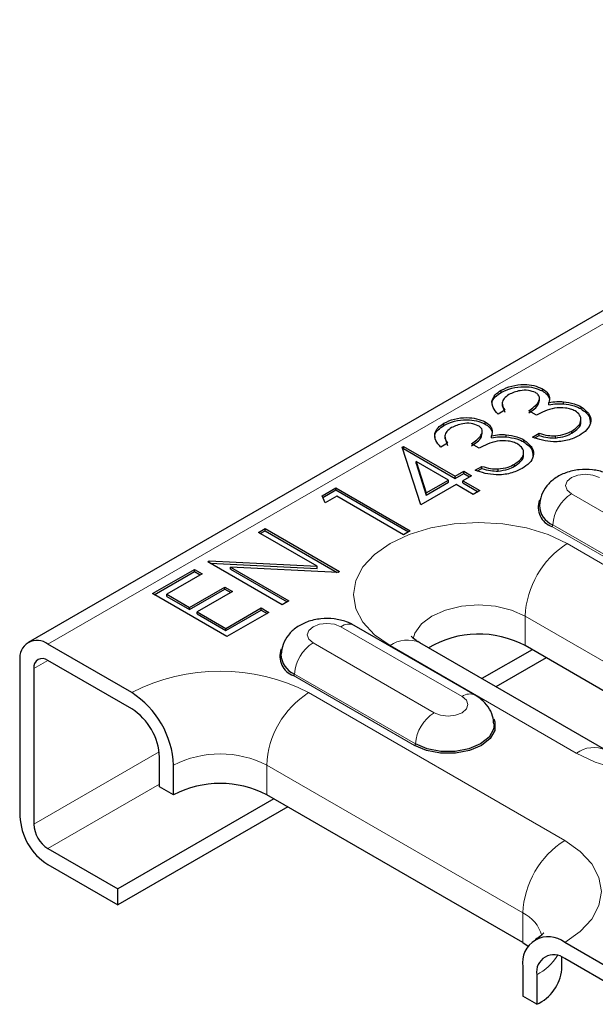
# Model space of a CAD drawing. Units: millimetres. Extents: x 0 to 420, y 0 to 297.
# Drawn here: x 238 to 247, y 102 to 117 of the extents above; entities that cross this region are included whole.
import ezdxf

# ---------------------------------------------------------------- set-up
doc = ezdxf.new("R2010")
doc.units = ezdxf.units.MM

msp = doc.modelspace()

# ---------------------------------------------------------------- linework, layer by layer
at = {"color": 7, "linetype": 'Continuous', "lineweight": 25}
for p, q in [((309.124, 148.7198), (238.5548, 107.981)), ((245.7397, 111.7798), (245.7397, 111.8125)), ((246.3641, 111.8009), (246.3641, 111.8335)), ((245.754, 111.6165), (245.754, 111.5757)), ((246.3222, 111.6522), (246.3222, 111.693)), ((246.4647, 111.5902), (246.4647, 111.6229)), ((246.6839, 111.6053), (246.6839, 111.6379)), ((245.7946, 111.5092), (245.693, 111.4506)), ((245.7565, 111.58), (245.7946, 111.4765)), ((246.2732, 111.4338), (246.1572, 111.5008)), ((246.9525, 111.5282), (246.9525, 111.5609)), ((244.8694, 111.2774), (244.8694, 111.3101)), ((245.4938, 111.2985), (245.4938, 111.3311)), ((246.9498, 111.3294), (246.9498, 111.3702)), ((245.4519, 111.1498), (245.4519, 111.1906)), ((246.8119, 111.1595), (246.8119, 111.1922)), ((244.8837, 111.1141), (244.8837, 111.0733)), ((244.8862, 111.0776), (244.9243, 110.9741)), ((245.5944, 111.0878), (245.5944, 111.1205)), ((245.8136, 111.1029), (245.8136, 111.1355)), ((246.0822, 111.0258), (246.0822, 111.0585)), ((246.2152, 111.0989), (246.3167, 111.1575)), ((246.2518, 111.0874), (246.3167, 111.1249)), ((246.3167, 111.1249), (246.3167, 111.1575)), ((246.5617, 111.0857), (246.5617, 111.1184)), ((244.2364, 110.9446), (244.2571, 110.9566)), ((244.5181, 110.069), (244.2364, 110.9446)), ((244.2453, 110.9171), (244.2571, 110.9239)), ((244.2571, 110.9566), (245.0403, 110.5044)), ((244.2571, 110.9239), (244.2571, 110.9566)), ((244.2571, 110.9239), (245.0403, 110.4717)), ((244.9243, 111.0068), (244.8227, 110.9482)), ((245.4029, 110.9314), (245.2869, 110.9984)), ((246.0795, 110.827), (246.0795, 110.8678)), ((244.9388, 110.4458), (244.4474, 110.7294)), ((244.4474, 110.7294), (244.6015, 110.2511)), ((244.4474, 110.6968), (244.4474, 110.7294)), ((244.4474, 110.6968), (244.6015, 110.2184)), ((245.0403, 110.5044), (245.1709, 110.5797)), ((245.1709, 110.5797), (245.2869, 110.5128)), ((245.1709, 110.5471), (245.1709, 110.5797)), ((245.3449, 110.5965), (245.4465, 110.6551)), ((245.3815, 110.585), (245.4465, 110.6224)), ((245.4465, 110.6224), (245.4465, 110.6551)), ((245.6914, 110.5833), (245.6914, 110.616)), ((245.9417, 110.6571), (245.9417, 110.6898)), ((244.6015, 110.2511), (244.9388, 110.4458)), ((244.6015, 110.2184), (244.9388, 110.4131)), ((244.9388, 110.4131), (244.9388, 110.4458)), ((245.0403, 110.4717), (245.1709, 110.5471)), ((245.0403, 110.4717), (245.0403, 110.5044)), ((245.2869, 110.5128), (245.1564, 110.4374)), ((245.1564, 110.4374), (245.4174, 110.2867)), ((245.1564, 110.4047), (245.1564, 110.4374)), ((245.1709, 110.5471), (245.2586, 110.4964)), ((243.018, 110.2078), (243.2272, 110.3285)), ((243.0301, 110.1821), (243.2272, 110.2959)), ((243.2272, 110.3285), (244.3586, 109.6754)), ((243.2272, 110.2959), (243.2272, 110.3285)), ((243.2272, 110.2959), (244.3303, 109.6591)), ((245.0548, 110.3788), (244.5181, 110.069)), ((245.3159, 110.2281), (245.0548, 110.3788)), ((245.1564, 110.4047), (245.3892, 110.2703)), ((245.4174, 110.2867), (245.3159, 110.2281)), ((243.0677, 110.1025), (243.018, 110.2078)), ((243.2417, 110.2029), (243.0677, 110.1025)), ((244.2571, 109.6168), (243.2417, 110.2029)), ((244.6015, 110.2184), (244.6015, 110.2511)), ((242.0523, 109.6503), (242.1539, 109.7089)), ((242.0806, 109.634), (242.1539, 109.6762)), ((242.1539, 109.7089), (243.2852, 109.0558)), ((242.1539, 109.6762), (242.1539, 109.7089)), ((242.1539, 109.6762), (243.2508, 109.043)), ((244.3586, 109.6754), (244.2571, 109.6168)), ((242.9428, 109.1362), (242.0523, 109.6503)), ((241.2836, 109.2065), (241.3049, 109.2188)), ((241.3049, 109.2188), (242.9428, 109.1362)), ((241.3049, 109.1942), (241.3049, 109.2188)), ((240.4423, 108.7208), (241.0805, 109.0893)), ((241.0805, 109.0893), (241.1966, 109.0223)), ((241.0805, 109.0566), (241.0805, 109.0893)), ((242.415, 108.5534), (241.2836, 109.2065)), ((241.3202, 109.1854), (242.9428, 109.1036)), ((243.2621, 109.0424), (241.6281, 109.1249)), ((241.6281, 109.1249), (242.5165, 108.612)), ((241.6281, 109.0922), (241.6281, 109.1249)), ((241.6281, 109.0922), (242.4882, 108.5957)), ((242.9428, 109.1036), (242.9428, 109.1362)), ((240.4706, 108.7045), (241.0805, 109.0566)), ((241.1966, 109.0223), (240.6599, 108.7125)), ((241.0805, 109.0566), (241.1683, 109.006)), ((243.2852, 109.0558), (243.2621, 109.0424)), ((241.008, 108.5115), (241.5447, 108.8213)), ((241.008, 108.4789), (241.5447, 108.7887)), ((241.5447, 108.8213), (241.6607, 108.7543)), ((241.5447, 108.7887), (241.5447, 108.8213)), ((241.5447, 108.7887), (241.6324, 108.738)), ((241.5737, 108.0677), (240.4423, 108.7208)), ((240.6599, 108.7125), (241.008, 108.5115)), ((240.6599, 108.6798), (240.6599, 108.7125)), ((240.6599, 108.6798), (241.008, 108.4789)), ((241.6607, 108.7543), (241.124, 108.4445)), ((241.008, 108.4789), (241.008, 108.5115)), ((241.5592, 108.1933), (242.0959, 108.5031)), ((241.5592, 108.1607), (242.0959, 108.4705)), ((242.0959, 108.5031), (242.2119, 108.4362)), ((242.0959, 108.4705), (242.0959, 108.5031)), ((242.0959, 108.4705), (242.1836, 108.4198)), ((242.5165, 108.612), (242.415, 108.5534)), ((241.124, 108.4445), (241.5592, 108.1933)), ((241.124, 108.4119), (241.124, 108.4445)), ((241.124, 108.4119), (241.5592, 108.1607)), ((242.2119, 108.4362), (241.5737, 108.0677)), ((241.5592, 108.1607), (241.5592, 108.1933)), ((245.3448, 107.1774), (243.5063, 108.2388)), ((240.1276, 107.2166), (238.8548, 107.9513)), ((247.3304, 106.3427), (244.502, 107.9755)), ((246.2089, 107.8693), (245.4474, 107.4297)), ((248.931, 106.2979), (246.1026, 107.9307)), ((246.4211, 107.7469), (245.6595, 107.3072)), ((238.4305, 107.7063), (238.4305, 105.3384)), ((238.6426, 107.5839), (238.6426, 105.2159)), ((240.1276, 106.9716), (238.8548, 107.7064)), ((240.5518, 105.7877), (240.5518, 106.2368)), ((240.764, 105.6652), (240.764, 106.1143)), ((240.764, 105.6652), (240.5518, 105.7877)), ((246.0673, 103.4201), (242.1782, 105.6652)), ((242.2845, 105.6038), (239.9154, 104.2362)), ((242.4967, 105.4813), (239.9154, 103.9912)), ((238.8548, 104.8485), (239.9154, 104.2362)), ((238.8548, 104.6035), (239.9154, 103.9912)), ((239.9154, 103.9912), (239.9154, 104.2362)), ((246.0673, 103.4201), (246.1493, 103.3664)), ((247.5522, 102.9304), (246.7036, 103.4203)), ((246.6601, 103.0119), (246.6601, 103.1978)), ((247.5522, 102.6855), (246.7036, 103.1753)), ((246.0673, 103.0528), (246.0673, 102.6037)), ((246.2794, 102.9303), (246.2794, 102.4812)), ((246.2794, 102.4812), (246.0673, 102.6037))]:
    msp.add_line(p, q, dxfattribs=at)
at = {"color": 8, "linetype": 'Continuous', "lineweight": 18}
for p, q in [((309.424, 148.6901), (238.8548, 107.9513)), ((246.8058, 110.2392), (248.6443, 109.1778)), ((248.3477, 108.68), (246.5092, 109.7413)), ((248.3618, 108.7037), (246.5233, 109.765)), ((249.5674, 107.8493), (246.739, 109.4821)), ((246.1026, 108.3798), (248.931, 106.747)), ((246.1026, 107.9307), (246.1026, 108.3798)), ((245.1448, 107.1576), (243.3063, 108.219)), ((242.8814, 107.9736), (244.7199, 106.9123)), ((244.052, 107.9309), (246.8804, 106.2981)), ((238.8548, 107.7063), (238.6426, 107.5839)), ((244.4232, 106.4144), (242.5848, 107.4758)), ((244.4374, 106.4382), (242.5989, 107.4995)), ((246.7036, 104.9714), (242.8146, 107.2166)), ((240.5468, 106.3151), (238.6426, 105.2159)), ((242.1782, 106.1143), (246.0673, 103.8692)), ((242.1782, 105.6652), (242.1782, 106.1143)), ((240.5518, 105.8282), (238.8548, 104.8485)), ((246.0673, 103.4201), (246.0673, 103.8692))]:
    msp.add_line(p, q, dxfattribs=at)
at = {"color": 8, "linetype": 'Continuous', "lineweight": 18, "flags": 128}
for points in [[(247.2308, 110.4845), (247.1333, 110.5221), (247.0183, 110.5353), (246.9033, 110.5221), (246.8058, 110.4845), (246.7407, 110.4282), (246.7178, 110.3618), (246.7407, 110.2954), (246.8058, 110.2392)], [(246.739, 109.4821), (246.4511, 109.6185), (246.1226, 109.7199), (245.7662, 109.7823), (245.3955, 109.8034), (245.0248, 109.7823), (244.6684, 109.7199), (244.3399, 109.6185), (244.052, 109.4821), (243.8157, 109.3159), (243.6401, 109.1263), (243.532, 108.9205), (243.4955, 108.7065), (243.532, 108.4925), (243.6401, 108.2868), (243.8157, 108.0971), (244.052, 107.9309)], [(244.4019, 108.0368), (244.4296, 108.121), (244.5295, 108.2603), (244.6884, 108.3798), (244.8955, 108.4716), (245.1367, 108.5292), (245.3955, 108.5489), (245.6543, 108.5292), (245.8955, 108.4716), (246.1026, 108.3798)], [(243.3063, 108.219), (243.2089, 108.2566), (243.0939, 108.2698), (242.9789, 108.2566), (242.8814, 108.219), (242.8163, 108.1627), (242.7934, 108.0963), (242.8163, 108.0299), (242.8814, 107.9736)], [(246.8804, 106.2981), (247.1683, 106.1617), (247.4968, 106.0603), (247.8533, 105.9979), (248.2239, 105.9768), (248.5946, 105.9979), (248.951, 106.0603), (249.2795, 106.1617), (249.5674, 106.2981), (249.8037, 106.4643), (249.9793, 106.6539), (250.0874, 106.8597), (250.1239, 107.0737), (250.0874, 107.2877), (249.9793, 107.4934), (249.8037, 107.6831), (249.5674, 107.8493)], [(244.7199, 106.9123), (244.8174, 106.8747), (244.9323, 106.8615), (245.0473, 106.8747), (245.1448, 106.9123), (245.21, 106.9686), (245.2328, 107.035), (245.21, 107.1013), (245.1448, 107.1576)], [(246.7036, 103.4203), (246.9399, 103.5865), (247.1155, 103.7761), (247.2236, 103.9819), (247.2601, 104.1959), (247.2236, 104.4098), (247.1155, 104.6156), (246.9399, 104.8052), (246.7036, 104.9714)]]:
    msp.add_lwpolyline(points, dxfattribs=at)
at = {"color": 7, "linetype": 'Continuous', "lineweight": 25, "flags": 128}
for points in [[(245.627, 106.8177), (245.6435, 106.7734), (245.6435, 106.6433), (245.5739, 106.5196), (245.4415, 106.4144), (245.2592, 106.338), (245.045, 106.2978), (244.8197, 106.2978), (244.6055, 106.338), (244.4232, 106.4144)], [(245.6319, 106.7383), (245.6238, 106.6607), (245.5561, 106.5404), (245.4273, 106.4382), (245.2502, 106.3638), (245.0419, 106.3248), (244.8228, 106.3248), (244.6145, 106.3638), (244.4374, 106.4382)]]:
    msp.add_lwpolyline(points, dxfattribs=at)
at = {"color": 7, "linetype": 'Continuous', "lineweight": 25}
for centre, radius, start, end in [((246.6128, 110.0335), 0.31, 159.67221, 250.47519), ((246.6538, 110.0738), 0.3352, 181.57825, 247.09542), ((245.3985, 106.6054), 1.5008, 62.01839, 120.53234), ((238.6891, 107.7483), 0.262, 50.79671, 189.21404), ((242.6884, 107.768), 0.31, 159.67221, 250.47519), ((238.772, 107.6048), 0.131, 50.79671, 189.21404), ((242.7293, 107.8083), 0.3352, 181.57825, 247.09542), ((239.3823, 106.0514), 1.3831, 2.60548, 57.39452), ((239.6307, 106.1948), 0.9221, 2.60548, 57.39452), ((241.4711, 104.3005), 1.537, 62.60967, 117.39033), ((239.3516, 105.3803), 0.9221, 182.60548, 237.39452), ((239.1032, 105.2369), 0.461, 182.60548, 237.39452), ((246.4552, 103.1157), 0.393, 50.79671, 189.21404), ((246.538, 102.9723), 0.262, 50.79671, 189.21404), ((246.0096, 103.0767), 0.6538, 294.37466, 354.3052)]:
    msp.add_arc(centre, radius, start, end, dxfattribs=at)
at = {"color": 8, "linetype": 'Continuous', "lineweight": 18}
for centre, radius, start, end in [((247.1403, 109.7186), 0.6188, 122.72391, 175.69999), ((246.4925, 109.7673), 0.0309, 302.72391, 355.69999), ((247.4843, 108.317), 1.3831, 122.60548, 177.39452), ((243.4225, 108.0651), 0.1928, 64.25043, 127.06003), ((243.2159, 107.4531), 0.6188, 122.72391, 175.69999), ((244.3156, 107.5629), 0.4527, 65.69288, 125.61758), ((241.4711, 104.6236), 2.9203, 62.60967, 117.39033), ((242.568, 107.5018), 0.0309, 302.72391, 355.69999), ((243.5599, 106.0514), 1.3831, 122.60548, 177.39452), ((245.261, 107.0038), 0.1928, 64.22285, 127.06277), ((245.0544, 106.3918), 0.6188, 122.72391, 175.69999), ((244.4065, 106.4405), 0.0309, 302.72391, 355.69999), ((247.1441, 105.9301), 0.4527, 65.71203, 125.61591), ((241.4711, 104.7496), 1.537, 62.60967, 117.39033), ((247.4489, 103.8063), 1.3831, 122.60548, 177.39452), ((245.8416, 103.3897), 0.5299, 14.73505, 64.7941), ((245.9027, 103.6484), 0.8109, 297.67679, 328.29896)]:
    msp.add_arc(centre, radius, start, end, dxfattribs=at)
at = {"color": 7, "linetype": 'Continuous', "lineweight": 25}
for points, knots in [([(245.693, 111.4506), (245.6626, 111.4832), (245.6017, 111.5484), (245.592, 111.6538), (245.6414, 111.7461), (245.7069, 111.7903), (245.7397, 111.8125)], [0, 0, 0, 0, 0.2802877, 0.5596797, 0.7797465, 1, 1, 1, 1]), ([(245.6079, 111.589), (245.6054, 111.602), (245.5975, 111.6439), (245.6436, 111.7135), (245.7077, 111.7577), (245.7397, 111.7798)], [0, 0, 0, 0, 0.1846918, 0.5921732, 1, 1, 1, 1]), ([(245.7397, 111.8125), (245.7904, 111.8361), (245.8918, 111.8833), (246.0741, 111.9046), (246.2424, 111.8878), (246.3235, 111.8516), (246.3641, 111.8335)], [0, 0, 0, 0, 0.280085, 0.5598683, 0.7800992, 1, 1, 1, 1]), ([(245.7397, 111.7798), (245.7904, 111.8034), (245.8918, 111.8506), (246.0741, 111.8719), (246.2424, 111.8551), (246.3235, 111.8189), (246.3641, 111.8009)], [0, 0, 0, 0, 0.280085, 0.5598683, 0.7800992, 1, 1, 1, 1]), ([(246.2621, 111.7752), (246.2268, 111.789), (246.1558, 111.8167), (245.9959, 111.809), (245.9097, 111.77), (245.8571, 111.7463)], [0, 0, 0, 0, 0.278859, 0.5600742, 1, 1, 1, 1]), ([(246.1572, 111.5008), (246.2152, 111.5411), (246.3022, 111.6016), (246.3295, 111.694), (246.3053, 111.745), (246.2765, 111.7651), (246.2621, 111.7752)], [0, 0, 0, 0, 0.4994185, 0.749016, 0.8745437, 1, 1, 1, 1]), ([(246.3641, 111.8335), (246.3884, 111.8174), (246.437, 111.7851), (246.483, 111.7114), (246.4717, 111.6565), (246.4647, 111.6229)], [0, 0, 0, 0, 0.2805082, 0.5607923, 1, 1, 1, 1]), ([(246.3641, 111.8009), (246.389, 111.7847), (246.4387, 111.7525), (246.4589, 111.7109), (246.469, 111.6902)], [0, 0, 0, 0, 0.5001998, 1, 1, 1, 1]), ([(245.8571, 111.7463), (245.83, 111.7279), (245.776, 111.6913), (245.739, 111.6047), (245.7735, 111.5454), (245.7946, 111.5092)], [0, 0, 0, 0, 0.280636, 0.5603644, 1, 1, 1, 1]), ([(246.1572, 111.4682), (246.2191, 111.5084), (246.3051, 111.5642), (246.3138, 111.6365), (246.3163, 111.6567)], [0, 0, 0, 0, 0.7205494, 1, 1, 1, 1]), ([(246.4647, 111.6229), (246.5048, 111.6302), (246.5765, 111.6432), (246.6511, 111.6395), (246.6839, 111.6379)], [0, 0, 0, 0, 0.5597945, 1, 1, 1, 1]), ([(246.4647, 111.5902), (246.5048, 111.5975), (246.5765, 111.6105), (246.6511, 111.6069), (246.6839, 111.6053)], [0, 0, 0, 0, 0.5597945, 1, 1, 1, 1]), ([(246.6839, 111.6379), (246.7402, 111.6305), (246.8409, 111.6171), (246.9183, 111.5781), (246.9525, 111.5609)], [0, 0, 0, 0, 0.5594191, 1, 1, 1, 1]), ([(246.8607, 111.4966), (246.8393, 111.5071), (246.7966, 111.528), (246.6899, 111.5487), (246.5456, 111.5464), (246.3986, 111.497), (246.3151, 111.4549), (246.2732, 111.4338)], [0, 0, 0, 0, 0.1252401, 0.2504968, 0.4992221, 0.7490335, 1, 1, 1, 1]), ([(246.6839, 111.6053), (246.7402, 111.5978), (246.8409, 111.5845), (246.9183, 111.5454), (246.9525, 111.5282)], [0, 0, 0, 0, 0.5594191, 1, 1, 1, 1]), ([(246.8119, 111.1922), (246.8485, 111.2163), (246.9216, 111.2646), (246.9577, 111.3532), (246.9414, 111.4369), (246.8876, 111.4767), (246.8607, 111.4966)], [0, 0, 0, 0, 0.2805991, 0.5601509, 0.7803026, 1, 1, 1, 1]), ([(246.9525, 111.5609), (246.9999, 111.5241), (247.0947, 111.4506), (247.1106, 111.3189), (247.0474, 111.2059), (246.9666, 111.1514), (246.9262, 111.1241)], [0, 0, 0, 0, 0.279304, 0.5588383, 0.779277, 1, 1, 1, 1]), ([(246.9525, 111.5282), (247.0027, 111.4916), (247.0883, 111.4293), (247.0885, 111.3508), (247.0886, 111.3185)], [0, 0, 0, 0, 0.5879926, 1, 1, 1, 1]), ([(244.8227, 110.9482), (244.7923, 110.9808), (244.7314, 111.046), (244.7217, 111.1514), (244.7711, 111.2437), (244.8366, 111.2879), (244.8694, 111.3101)], [0, 0, 0, 0, 0.2802877, 0.5596797, 0.7797465, 1, 1, 1, 1]), ([(244.8694, 111.3101), (244.9202, 111.3337), (245.0216, 111.3809), (245.2038, 111.4022), (245.3721, 111.3854), (245.4533, 111.3492), (245.4938, 111.3311)], [0, 0, 0, 0, 0.280085, 0.5598683, 0.7800992, 1, 1, 1, 1]), ([(244.8694, 111.2774), (244.9202, 111.301), (245.0216, 111.3482), (245.2038, 111.3695), (245.3721, 111.3527), (245.4533, 111.3165), (245.4938, 111.2985)], [0, 0, 0, 0, 0.280085, 0.5598683, 0.7800992, 1, 1, 1, 1]), ([(245.3918, 111.2728), (245.3565, 111.2866), (245.2855, 111.3143), (245.1256, 111.3066), (245.0394, 111.2676), (244.9868, 111.2439)], [0, 0, 0, 0, 0.27885899, 0.56007424, 1, 1, 1, 1]), ([(245.4938, 111.3311), (245.5181, 111.315), (245.5667, 111.2827), (245.6128, 111.209), (245.6014, 111.154), (245.5944, 111.1205)], [0, 0, 0, 0, 0.2805082, 0.5607923, 1, 1, 1, 1]), ([(246.8119, 111.1595), (246.8472, 111.1836), (246.9177, 111.2315), (246.958, 111.2984), (246.9487, 111.3315), (246.9482, 111.3334)], [0, 0, 0, 0, 0.4862985, 0.9707822, 1, 1, 1, 1]), ([(244.7376, 111.0866), (244.7352, 111.0996), (244.7272, 111.1415), (244.7733, 111.2111), (244.8374, 111.2553), (244.8694, 111.2774)], [0, 0, 0, 0, 0.1846918, 0.59217315, 1, 1, 1, 1]), ([(244.9868, 111.2439), (244.9597, 111.2255), (244.9057, 111.1889), (244.8687, 111.1023), (244.9032, 111.043), (244.9243, 111.0068)], [0, 0, 0, 0, 0.28063596, 0.56036441, 1, 1, 1, 1]), ([(245.2869, 110.9984), (245.3449, 111.0387), (245.4319, 111.0992), (245.4592, 111.1916), (245.435, 111.2426), (245.4062, 111.2627), (245.3918, 111.2728)], [0, 0, 0, 0, 0.49941848, 0.74901596, 0.87454371, 1, 1, 1, 1]), ([(245.4938, 111.2985), (245.5187, 111.2823), (245.5684, 111.2501), (245.5886, 111.2085), (245.5987, 111.1878)], [0, 0, 0, 0, 0.5001998, 1, 1, 1, 1]), ([(246.5617, 111.1184), (246.6146, 111.1254), (246.7092, 111.138), (246.7805, 111.1756), (246.8119, 111.1922)], [0, 0, 0, 0, 0.558748, 1, 1, 1, 1]), ([(246.5617, 111.0857), (246.6146, 111.0928), (246.7092, 111.1053), (246.7805, 111.1429), (246.8119, 111.1595)], [0, 0, 0, 0, 0.558748, 1, 1, 1, 1]), ([(245.2869, 110.9658), (245.3488, 111.006), (245.4348, 111.0618), (245.4436, 111.1341), (245.446, 111.1543)], [0, 0, 0, 0, 0.7205494, 1, 1, 1, 1]), ([(245.9904, 110.9942), (245.969, 111.0047), (245.9263, 111.0256), (245.8196, 111.0463), (245.6753, 111.044), (245.5283, 110.9946), (245.4448, 110.9525), (245.4029, 110.9314)], [0, 0, 0, 0, 0.1252401, 0.2504968, 0.4992221, 0.7490335, 1, 1, 1, 1]), ([(245.5944, 111.1205), (245.6345, 111.1278), (245.7062, 111.1407), (245.7808, 111.1371), (245.8136, 111.1355)], [0, 0, 0, 0, 0.5597945, 1, 1, 1, 1]), ([(245.5944, 111.0878), (245.6345, 111.0951), (245.7062, 111.1081), (245.7808, 111.1045), (245.8136, 111.1029)], [0, 0, 0, 0, 0.5597945, 1, 1, 1, 1]), ([(245.8136, 111.1355), (245.8699, 111.1281), (245.9706, 111.1147), (246.048, 111.0757), (246.0822, 111.0585)], [0, 0, 0, 0, 0.5594191, 1, 1, 1, 1]), ([(245.8136, 111.1029), (245.8699, 111.0954), (245.9706, 111.0821), (246.048, 111.043), (246.0822, 111.0258)], [0, 0, 0, 0, 0.5594191, 1, 1, 1, 1]), ([(246.0822, 111.0585), (246.1296, 111.0217), (246.2244, 110.9482), (246.2403, 110.8165), (246.1772, 110.7035), (246.0963, 110.649), (246.0559, 110.6217)], [0, 0, 0, 0, 0.279304, 0.5588383, 0.779277, 1, 1, 1, 1]), ([(246.0822, 111.0258), (246.1325, 110.9892), (246.218, 110.9269), (246.2182, 110.8484), (246.2183, 110.8161)], [0, 0, 0, 0, 0.5879926, 1, 1, 1, 1]), ([(246.9262, 111.1241), (246.8697, 111.0968), (246.7569, 111.0422), (246.5476, 111.0216), (246.3622, 111.0466), (246.2642, 111.0814), (246.2152, 111.0989)], [0, 0, 0, 0, 0.2798859, 0.5589785, 0.7792629, 1, 1, 1, 1]), ([(246.3167, 111.1575), (246.36, 111.1445), (246.4371, 111.1213), (246.5237, 111.1193), (246.5617, 111.1184)], [0, 0, 0, 0, 0.5606944, 1, 1, 1, 1]), ([(246.3167, 111.1249), (246.36, 111.1118), (246.4371, 111.0886), (246.5237, 111.0866), (246.5617, 111.0857)], [0, 0, 0, 0, 0.5606944, 1, 1, 1, 1]), ([(245.9417, 110.6898), (245.9783, 110.7139), (246.0513, 110.7622), (246.0874, 110.8508), (246.0712, 110.9345), (246.0173, 110.9743), (245.9904, 110.9942)], [0, 0, 0, 0, 0.2805991, 0.5601509, 0.7803026, 1, 1, 1, 1]), ([(245.9417, 110.6571), (245.9769, 110.6811), (246.0474, 110.7291), (246.0877, 110.796), (246.0785, 110.8291), (246.0779, 110.8309)], [0, 0, 0, 0, 0.4862985, 0.9707822, 1, 1, 1, 1]), ([(246.0559, 110.6217), (245.9994, 110.5944), (245.8867, 110.5398), (245.6773, 110.5192), (245.4919, 110.5442), (245.3939, 110.579), (245.3449, 110.5965)], [0, 0, 0, 0, 0.2798859, 0.5589785, 0.7792629, 1, 1, 1, 1]), ([(245.4465, 110.6551), (245.4897, 110.6421), (245.5668, 110.6189), (245.6534, 110.6169), (245.6914, 110.616)], [0, 0, 0, 0, 0.5606944, 1, 1, 1, 1]), ([(245.4465, 110.6224), (245.4897, 110.6094), (245.5668, 110.5862), (245.6534, 110.5842), (245.6914, 110.5833)], [0, 0, 0, 0, 0.5606944, 1, 1, 1, 1]), ([(245.6914, 110.616), (245.7443, 110.623), (245.8389, 110.6356), (245.9102, 110.6732), (245.9417, 110.6898)], [0, 0, 0, 0, 0.558748, 1, 1, 1, 1]), ([(245.6914, 110.5833), (245.7443, 110.5904), (245.8389, 110.6029), (245.9102, 110.6405), (245.9417, 110.6571)], [0, 0, 0, 0, 0.558748, 1, 1, 1, 1]), ([(247.4308, 110.5043), (247.3923, 110.5237), (247.2981, 110.5714), (247.1253, 110.6092), (246.92, 110.6115), (246.7227, 110.5672), (246.5548, 110.4817), (246.4284, 110.3642), (246.3422, 110.2222), (246.3272, 110.1161), (246.3199, 110.0645)], [0, 0, 0, 0, 0.0928475, 0.2274385, 0.3674214, 0.5147925, 0.6480123, 0.7703303, 0.88831, 1, 1, 1, 1]), ([(243.5063, 108.2388), (243.4679, 108.2582), (243.3737, 108.3058), (243.2009, 108.3437), (242.9956, 108.346), (242.7983, 108.3016), (242.6304, 108.2162), (242.5039, 108.0986), (242.4177, 107.9567), (242.4028, 107.8506), (242.3955, 107.799)], [0, 0, 0, 0, 0.0928475, 0.2274385, 0.3674214, 0.5147925, 0.6480123, 0.7703303, 0.88831, 1, 1, 1, 1]), ([(244.502, 107.9755), (244.4829, 107.9871), (244.4283, 108.0204), (244.3783, 108.0665), (244.3745, 108.0723), (244.3727, 108.0751)], [0, 0, 0, 0, 0.21857322, 0.62367242, 1, 1, 1, 1]), ([(245.6256, 106.7378), (245.6228, 106.7789), (245.6162, 106.8734), (245.5452, 107.0041), (245.4506, 107.1095), (245.3761, 107.1573), (245.3448, 107.1774)], [0, 0, 0, 0, 0.223857, 0.5140682, 0.7960171, 1, 1, 1, 1]), ([(246.3838, 103.5647), (246.384, 103.5652), (246.3873, 103.5721), (246.3709, 103.5468), (246.3214, 103.5061), (246.2699, 103.4747), (246.2537, 103.4648)], [0, 0, 0, 0, 0.03126226, 0.42044712, 0.81750827, 1, 1, 1, 1])]:
    msp.add_open_spline(points, degree=3, knots=knots, dxfattribs=at)

doc.saveas('drawing.dxf')
